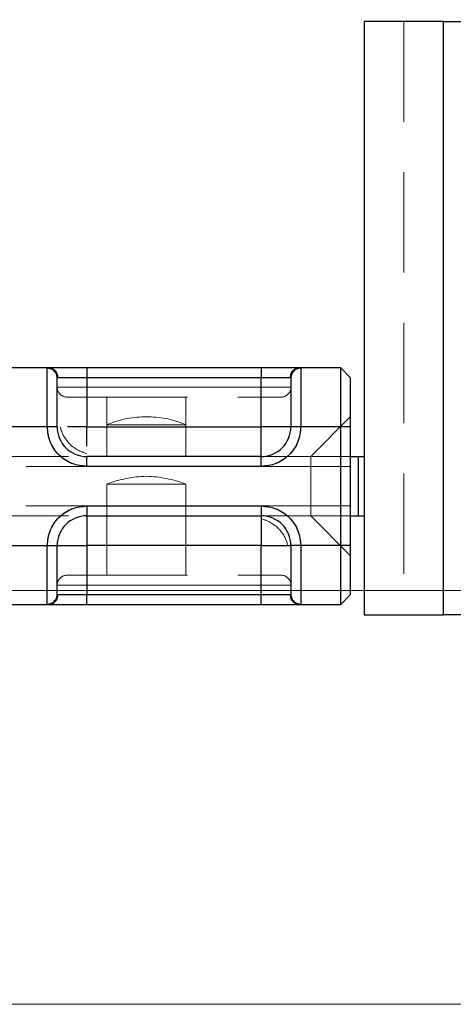
# Model space of a CAD drawing. Units: millimetres. Extents: x 0 to 420, y 0 to 297.
# Drawn here: x 310 to 315, y 119 to 131 of the extents above; entities that cross this region are included whole.
import ezdxf

# ---------------------------------------------------------------- set-up
doc = ezdxf.new("R2010")
doc.units = ezdxf.units.MM
doc.linetypes.add('HIDDEN', pattern=[1.905, 1.27, -0.635])
doc.styles.add('SLDTEXTSTYLE0', font='TXT', dxfattribs={"width": 0.605})
doc.dimstyles.new('SLDDIMSTYLE2', dxfattribs={"dimtxt": 2.568319, "dimasz": 2.5, "dimexe": 0, "dimexo": 0.0625, "dimgap": 0.64208, "dimtad": 1, "dimdec": 1, "dimlfac": 4, "dimrnd": 1e-09, "dimzin": 12, "dimdsep": 46, "dimtxsty": 'SLDTEXTSTYLE0', "dimsah": 1, "dimcen": 0.09, "dimadec": 0, "dimazin": 3, "dimtfac": 1, "dimtdec": 1, "dimtofl": 0, "dimtmove": 0, "dimatfit": 3, "dimfxl": 0, "dimfrac": 2, "dimtolj": 1, "dimtzin": 12, "dimarcsym": 0})

# ---------------------------------------------------------------- blocks, each defined once
blk = doc.blocks.new('_D_21')
at = {"color": 7, "linetype": 'Continuous', "lineweight": 0}
for p, q in [((327.647, 137.739), (294.42, 137.739)), ((295.42, 137.739), (295.42, 124.045)), ((333.897, 124.045), (294.42, 124.045))]:
    blk.add_line(p, q, dxfattribs=at)
at = {"color": 7, "linetype": 'Continuous', "lineweight": 18}
for points in [[(295.42, 137.739), (295.045, 135.239), (295.795, 135.239)], [(295.42, 124.045), (295.795, 126.545), (295.045, 126.545)]]:
    blk.add_solid(points, dxfattribs=at)
at = {"color": 7, "linetype": 'Continuous', "lineweight": 18, "insert": (292.009, 127.462), "char_height": 2.6458, "attachment_point": 1, "rotation": 90, "style": 'SLDTEXTSTYLE0'}
blk.add_mtext('54.8', dxfattribs=at)
blk = doc.blocks.new('_D_22')
at = {"color": 7, "linetype": 'Continuous', "lineweight": 0}
for p, q in [((327.647, 137.739), (287.287, 137.739)), ((288.287, 137.739), (288.287, 118.814)), ((333.897, 118.814), (287.287, 118.814))]:
    blk.add_line(p, q, dxfattribs=at)
at = {"color": 7, "linetype": 'Continuous', "lineweight": 18}
for points in [[(288.287, 137.739), (287.912, 135.239), (288.662, 135.239)], [(288.287, 118.814), (288.662, 121.314), (287.912, 121.314)]]:
    blk.add_solid(points, dxfattribs=at)
at = {"color": 7, "linetype": 'Continuous', "lineweight": 18, "insert": (284.877, 124.846), "char_height": 2.6458, "attachment_point": 1, "rotation": 90, "style": 'SLDTEXTSTYLE0'}
blk.add_mtext('75.7', dxfattribs=at)

msp = doc.modelspace()

# ---------------------------------------------------------------- linework, layer by layer
at = {"color": 7, "linetype": 'Continuous', "lineweight": 25}
for p, q in [((314.1967, 131.2386), (314.1967, 123.7386)), ((315.1967, 131.2386), (314.1967, 131.2386)), ((315.1967, 123.7386), (315.1967, 131.2386)), ((315.1967, 131.2386), (320.1967, 131.2386)), ((309.689, 126.8636), (310.2043, 126.8636)), ((310.1967, 126.8563), (310.2043, 126.8636)), ((310.1967, 126.1136), (310.1967, 126.8563)), ((310.6967, 126.8636), (310.6967, 126.7386)), ((310.6967, 126.8636), (312.8967, 126.8636)), ((312.8967, 126.8636), (312.8967, 126.7386)), ((313.389, 126.8636), (313.3967, 126.8563)), ((313.389, 126.8636), (313.8967, 126.8636)), ((313.3967, 126.8563), (313.3967, 126.1136)), ((313.8967, 126.8636), (313.8967, 126.1136)), ((313.8967, 126.8636), (314.0217, 126.7386)), ((310.3217, 126.7325), (310.3274, 126.7386)), ((310.3274, 126.7386), (310.6967, 126.7386)), ((310.6967, 126.7386), (310.6967, 126.1136)), ((310.6967, 126.7386), (312.8967, 126.7386)), ((312.8967, 126.7386), (313.2659, 126.7386)), ((312.8967, 126.1136), (312.8967, 126.7386)), ((313.2717, 126.7325), (313.2659, 126.7386)), ((314.0217, 126.7386), (314.0217, 126.1136)), ((310.1967, 126.1136), (309.6967, 126.1136)), ((310.3217, 126.1136), (310.1967, 126.1136)), ((310.6967, 126.1136), (312.8967, 126.1136)), ((313.3967, 126.1136), (313.2717, 126.1136)), ((313.8967, 126.1136), (313.3967, 126.1136)), ((313.8967, 126.1136), (313.8967, 124.6136)), ((314.0217, 126.1136), (313.8967, 126.1136)), ((314.0217, 126.1136), (314.0217, 124.6136)), ((312.8967, 125.7386), (310.6967, 125.7386)), ((310.6967, 125.6136), (310.6967, 125.7386)), ((312.8967, 125.6136), (312.8967, 125.7386)), ((314.0217, 125.7386), (314.1215, 125.7386)), ((314.1215, 125.7386), (314.1215, 124.9886)), ((314.1215, 125.7386), (314.1967, 125.7386)), ((312.8967, 125.6136), (310.6967, 125.6136)), ((310.6967, 125.1136), (312.8967, 125.1136)), ((310.6967, 125.1136), (310.6967, 124.9886)), ((312.8967, 125.1136), (312.8967, 124.9886)), ((310.6967, 124.9886), (312.8967, 124.9886)), ((314.0217, 124.9886), (314.1215, 124.9886)), ((314.1215, 124.9886), (314.1967, 124.9886)), ((309.6967, 124.6136), (310.1967, 124.6136)), ((310.1967, 123.8709), (310.1967, 124.6136)), ((310.1967, 124.6136), (310.3217, 124.6136)), ((312.8967, 124.6136), (310.6967, 124.6136)), ((310.6967, 124.6136), (310.6967, 123.9886)), ((312.8967, 123.9886), (312.8967, 124.6136)), ((313.3967, 124.6136), (313.2717, 124.6136)), ((313.8967, 124.6136), (313.3967, 124.6136)), ((313.3967, 124.6136), (313.3967, 123.8709)), ((313.8967, 124.6136), (313.8967, 123.8636)), ((314.0217, 124.6136), (313.8967, 124.6136)), ((314.0217, 124.6136), (314.0217, 123.9886)), ((310.3217, 123.9947), (310.3274, 123.9886)), ((310.6967, 123.9886), (310.3274, 123.9886)), ((310.6967, 123.8636), (310.6967, 123.9886)), ((312.8967, 123.9886), (310.6967, 123.9886)), ((313.2659, 123.9886), (312.8967, 123.9886)), ((312.8967, 123.8636), (312.8967, 123.9886)), ((313.2659, 123.9886), (313.2717, 123.9947)), ((314.0217, 123.9886), (313.8967, 123.8636)), ((310.2043, 123.8636), (309.689, 123.8636)), ((310.2043, 123.8636), (310.1967, 123.8709)), ((312.8967, 123.8636), (310.6967, 123.8636)), ((313.3967, 123.8709), (313.389, 123.8636)), ((313.8967, 123.8636), (313.389, 123.8636)), ((314.1967, 123.7386), (315.1967, 123.7386)), ((322.6826, 123.7386), (315.1967, 123.7386))]:
    msp.add_line(p, q, dxfattribs=at)
at = {"color": 7, "linetype": 'HIDDEN', "lineweight": 18}
for p, q in [((314.6967, 131.2386), (314.6967, 123.7386)), ((315.1967, 123.7386), (315.1967, 131.2386)), ((315.1967, 131.2386), (315.1967, 123.7386)), ((315.1967, 131.2386), (315.1967, 123.7386)), ((310.1967, 126.8563), (310.1967, 126.1136)), ((310.6967, 126.7386), (310.6967, 126.8636)), ((310.6967, 126.8636), (310.6967, 126.7386)), ((310.6967, 126.8636), (310.6967, 126.7386)), ((312.8967, 126.8636), (312.8967, 126.7386)), ((312.8967, 126.8636), (312.8967, 126.7386)), ((312.8967, 126.8636), (312.8967, 126.7386)), ((313.3967, 126.1136), (313.3967, 126.8563)), ((310.6967, 126.7386), (310.3217, 126.7386)), ((310.3217, 126.7386), (310.6967, 126.7386)), ((310.6967, 126.7386), (310.3274, 126.7386)), ((312.8967, 126.7386), (310.6967, 126.7386)), ((310.6967, 126.6136), (310.6967, 126.7386)), ((310.6967, 126.7386), (310.6967, 126.6136)), ((310.6967, 126.7386), (312.8967, 126.7386)), ((312.8967, 126.7386), (310.6967, 126.7386)), ((310.6967, 126.1136), (310.6967, 126.7386)), ((313.2717, 126.7386), (312.8967, 126.7386)), ((312.8967, 126.7386), (312.8967, 126.6136)), ((312.8967, 126.7386), (313.2717, 126.7386)), ((312.8967, 126.6136), (312.8967, 126.7386)), ((313.2659, 126.7386), (312.8967, 126.7386)), ((312.8967, 126.7386), (312.8967, 126.1136)), ((310.3217, 126.6136), (310.6967, 126.6136)), ((310.6967, 126.6136), (310.3217, 126.6136)), ((310.6967, 126.4886), (310.6967, 126.6136)), ((312.8967, 126.6136), (310.6967, 126.6136)), ((310.6967, 126.6136), (310.6967, 126.4886)), ((310.6967, 126.6136), (312.8967, 126.6136)), ((312.8967, 126.6136), (313.2717, 126.6136)), ((312.8967, 126.6136), (312.8967, 126.4886)), ((312.8967, 126.4886), (312.8967, 126.6136)), ((313.2717, 126.6136), (312.8967, 126.6136)), ((310.6967, 126.4886), (312.8967, 126.4886)), ((310.9467, 126.4886), (310.9467, 125.7386)), ((311.9467, 125.7386), (311.9467, 126.4886)), ((311.4773, 126.239), (311.4161, 126.239)), ((314.0217, 126.2386), (313.5217, 125.7386)), ((309.6967, 126.1136), (310.1967, 126.1136)), ((310.1967, 126.1136), (310.2766, 126.1136)), ((312.8967, 126.1136), (310.6967, 126.1136)), ((311.9467, 126.1386), (310.9467, 126.1386)), ((310.9467, 126.1386), (310.9467, 125.7386)), ((311.9467, 125.7386), (311.9467, 126.1386)), ((313.3967, 126.1136), (313.2717, 126.1136)), ((313.8967, 126.1136), (313.3967, 126.1136)), ((314.0217, 126.1136), (313.8967, 126.1136)), ((309.1967, 125.7386), (310.6967, 125.7386)), ((312.8967, 125.6136), (312.8967, 125.7386)), ((312.8967, 125.7386), (314.0217, 125.7386)), ((313.5217, 125.7386), (313.5217, 125.6136)), ((313.5217, 125.6136), (308.0217, 125.6136)), ((308.0217, 125.6136), (313.5217, 125.6136)), ((310.6967, 125.6136), (310.6967, 125.6935)), ((310.6967, 125.6136), (312.8967, 125.6136)), ((313.5217, 125.6136), (314.0217, 125.6136)), ((313.5217, 125.1136), (313.5217, 125.6136)), ((314.0217, 125.6136), (313.5217, 125.6136)), ((311.9467, 125.3886), (310.9467, 125.3886)), ((310.9467, 125.3886), (310.9467, 124.9886)), ((311.9467, 124.9886), (311.9467, 125.3886)), ((313.5217, 125.1136), (308.0217, 125.1136)), ((308.0217, 125.1136), (313.5217, 125.1136)), ((310.6967, 125.1136), (310.6967, 124.9886)), ((312.8967, 125.1136), (310.6967, 125.1136)), ((312.8967, 125.1136), (312.8967, 125.0337)), ((314.0217, 125.1136), (313.5217, 125.1136)), ((313.5217, 124.9886), (313.5217, 125.1136)), ((313.5217, 125.1136), (314.0217, 125.1136)), ((309.1967, 124.9886), (310.6967, 124.9886)), ((310.9467, 124.9886), (310.9467, 124.2386)), ((311.9467, 124.2386), (311.9467, 124.9886)), ((312.8967, 124.9886), (314.0217, 124.9886)), ((313.5217, 124.9886), (314.0217, 124.4886)), ((310.1967, 124.6136), (309.6967, 124.6136)), ((310.1967, 124.6136), (310.1967, 123.8709)), ((310.3217, 124.6136), (310.1967, 124.6136)), ((310.6967, 124.6136), (312.8967, 124.6136)), ((310.6967, 123.9886), (310.6967, 124.6136)), ((312.8967, 124.6136), (312.8967, 123.9886)), ((313.3967, 124.6136), (313.3168, 124.6136)), ((313.8967, 124.6136), (313.3967, 124.6136)), ((313.3967, 123.8709), (313.3967, 124.6136)), ((314.0217, 124.6136), (313.8967, 124.6136)), ((310.6967, 124.1136), (310.6967, 124.2386)), ((310.6967, 124.2386), (312.8967, 124.2386)), ((310.6967, 124.2386), (310.6967, 124.1136)), ((312.8967, 124.2386), (312.8967, 124.1136)), ((312.8967, 124.1136), (312.8967, 124.2386)), ((310.6967, 124.1136), (310.3217, 124.1136)), ((310.3217, 124.1136), (310.6967, 124.1136)), ((310.6967, 123.9886), (310.6967, 124.1136)), ((310.6967, 124.1136), (312.8967, 124.1136)), ((310.6967, 124.1136), (310.6967, 123.9886)), ((312.8967, 124.1136), (310.6967, 124.1136)), ((313.2717, 124.1136), (312.8967, 124.1136)), ((312.8967, 124.1136), (312.8967, 123.9886)), ((312.8967, 124.1136), (313.2717, 124.1136)), ((312.8967, 123.9886), (312.8967, 124.1136)), ((310.3217, 123.9886), (310.6967, 123.9886)), ((310.6967, 123.9886), (310.3217, 123.9886)), ((310.3274, 123.9886), (310.6967, 123.9886)), ((312.8967, 123.9886), (310.6967, 123.9886)), ((310.6967, 123.8636), (310.6967, 123.9886)), ((310.6967, 123.9886), (310.6967, 123.8636)), ((310.6967, 123.9886), (312.8967, 123.9886)), ((310.6967, 123.9886), (312.8967, 123.9886)), ((310.6967, 123.8636), (310.6967, 123.9886)), ((312.8967, 123.9886), (312.8967, 123.8636)), ((312.8967, 123.9886), (313.2717, 123.9886)), ((313.2717, 123.9886), (312.8967, 123.9886)), ((312.8967, 123.8636), (312.8967, 123.9886)), ((312.8967, 123.8636), (312.8967, 123.9886)), ((312.8967, 123.9886), (313.2659, 123.9886))]:
    msp.add_line(p, q, dxfattribs=at)
for centre, radius, start, end in [((310.1967, 126.7386), 0.125, 360, 90), ((313.3967, 126.7386), 0.125, 90, 180), ((310.4467, 126.6136), 0.125, 180, 270), ((313.1467, 126.6136), 0.125, 270, 0), ((311.4161, 125.0915), 1.1475, 90, 114.14701), ((311.4161, 125.0915), 1.1475, 88.47285, 90), ((311.4773, 125.0915), 1.1475, 90, 91.52715), ((311.4773, 125.0915), 1.1475, 65.85299, 90), ((310.7813, 126.2034), 0.4295, 192.12021, 225.4872), ((310.7864, 126.1982), 0.4295, 224.51187, 257.90195), ((311.4811, 124.0165), 1.4725, 91.3394, 111.28046), ((311.4123, 124.0165), 1.4725, 68.71954, 88.6606), ((312.8069, 124.529), 0.4295, 44.51187, 77.90195), ((312.8121, 124.5238), 0.4295, 12.12021, 45.4872), ((310.4467, 124.1136), 0.125, 90, 180), ((313.1467, 124.1136), 0.125, 0, 90), ((310.1967, 123.9886), 0.125, 270, 360), ((313.3967, 123.9886), 0.125, 180, 270)]:
    msp.add_arc(centre, radius, start, end, dxfattribs=at)
at = {"color": 7, "linetype": 'Continuous', "lineweight": 25}
for centre, start, end in [((310.6967, 126.1136), 180, 270), ((312.8967, 126.1136), 270, 0), ((310.6967, 124.6136), 90, 180), ((312.8967, 124.6136), 360, 90)]:
    msp.add_arc(centre, 0.375, start, end, dxfattribs=at)
for points in [[(310.3217, 126.7325), (310.3198, 126.7487), (310.316, 126.7812), (310.2871, 126.8221), (310.2458, 126.8507), (310.2131, 126.8544), (310.1967, 126.8563)], [(310.2043, 126.8636), (310.2205, 126.8617), (310.2527, 126.858), (310.2934, 126.8291), (310.3219, 126.7878), (310.3256, 126.755), (310.3274, 126.7386)], [(313.2659, 126.7386), (313.2678, 126.755), (313.2715, 126.7878), (313.3, 126.8291), (313.3406, 126.858), (313.3729, 126.8617), (313.389, 126.8636)], [(313.3967, 126.8563), (313.3803, 126.8544), (313.3475, 126.8507), (313.3062, 126.8221), (313.2773, 126.7812), (313.2736, 126.7487), (313.2717, 126.7325)], [(312.8967, 125.7386), (312.8967, 125.7442), (312.8967, 125.7555), (312.8967, 125.8422), (312.8967, 125.9662), (312.8967, 126.0645), (312.8967, 126.1136)], [(313.2717, 126.1136), (313.266, 126.1136), (313.2548, 126.1136), (313.1681, 126.1136), (313.0441, 126.1136), (312.9458, 126.1136), (312.8967, 126.1136)], [(310.6967, 124.9886), (310.6967, 124.983), (310.6967, 124.9717), (310.6967, 124.885), (310.6967, 124.761), (310.6967, 124.6628), (310.6967, 124.6136)], [(312.8967, 124.9886), (312.8967, 124.983), (312.8967, 124.9717), (312.8967, 124.885), (312.8967, 124.761), (312.8967, 124.6628), (312.8967, 124.6136)], [(310.3217, 124.6136), (310.3273, 124.6136), (310.3386, 124.6136), (310.4253, 124.6136), (310.5493, 124.6136), (310.6475, 124.6136), (310.6967, 124.6136)], [(312.8967, 124.6136), (312.9458, 124.6136), (313.0441, 124.6136), (313.1681, 124.6136), (313.2548, 124.6136), (313.266, 124.6136), (313.2717, 124.6136)], [(310.1967, 123.8709), (310.2131, 123.8728), (310.2458, 123.8765), (310.2871, 123.9051), (310.316, 123.9461), (310.3198, 123.9785), (310.3217, 123.9947)], [(310.3274, 123.9886), (310.3256, 123.9722), (310.3219, 123.9395), (310.2934, 123.8982), (310.2527, 123.8692), (310.2205, 123.8655), (310.2043, 123.8636)], [(313.389, 123.8636), (313.3729, 123.8655), (313.3406, 123.8692), (313.3, 123.8982), (313.2715, 123.9395), (313.2678, 123.9722), (313.2659, 123.9886)], [(313.2717, 123.9947), (313.2736, 123.9785), (313.2773, 123.9461), (313.3062, 123.9051), (313.3475, 123.8765), (313.3803, 123.8728), (313.3967, 123.8709)]]:
    msp.add_open_spline(points, degree=3, dxfattribs=at)
at = {"color": 7, "linetype": 'HIDDEN', "lineweight": 18}
for points in [[(310.1967, 126.8563), (310.2131, 126.8544), (310.2458, 126.8507), (310.2871, 126.8221), (310.316, 126.7812), (310.3198, 126.7487), (310.3217, 126.7325)], [(310.3274, 126.7386), (310.3256, 126.755), (310.3219, 126.7878), (310.2934, 126.8291), (310.2527, 126.858), (310.2205, 126.8617), (310.2043, 126.8636)], [(313.389, 126.8636), (313.3729, 126.8617), (313.3406, 126.858), (313.3, 126.8291), (313.2715, 126.7878), (313.2678, 126.755), (313.2659, 126.7386)], [(313.2717, 126.7325), (313.2736, 126.7487), (313.2773, 126.7812), (313.3062, 126.8221), (313.3475, 126.8507), (313.3803, 126.8544), (313.3967, 126.8563)], [(312.8967, 126.1136), (312.9458, 126.1136), (313.0441, 126.1136), (313.1681, 126.1136), (313.2548, 126.1136), (313.266, 126.1136), (313.2717, 126.1136)], [(312.8967, 125.7386), (312.8967, 125.7442), (312.8967, 125.7555), (312.8967, 125.8422), (312.8967, 125.9662), (312.8967, 126.0645), (312.8967, 126.1136)], [(310.6967, 124.6136), (310.6967, 124.6628), (310.6967, 124.761), (310.6967, 124.885), (310.6967, 124.9717), (310.6967, 124.983), (310.6967, 124.9886)], [(310.6967, 124.6136), (310.6475, 124.6136), (310.5493, 124.6136), (310.4253, 124.6136), (310.3386, 124.6136), (310.3273, 124.6136), (310.3217, 124.6136)], [(310.3217, 123.9947), (310.3198, 123.9785), (310.316, 123.9461), (310.2871, 123.9051), (310.2458, 123.8765), (310.2131, 123.8728), (310.1967, 123.8709)], [(310.2043, 123.8636), (310.2205, 123.8655), (310.2527, 123.8692), (310.2934, 123.8982), (310.3219, 123.9395), (310.3256, 123.9722), (310.3274, 123.9886)], [(313.2659, 123.9886), (313.2678, 123.9722), (313.2715, 123.9395), (313.3, 123.8982), (313.3406, 123.8692), (313.3729, 123.8655), (313.389, 123.8636)], [(313.3967, 123.8709), (313.3803, 123.8728), (313.3475, 123.8765), (313.3062, 123.9051), (313.2773, 123.9461), (313.2736, 123.9785), (313.2717, 123.9947)]]:
    msp.add_open_spline(points, degree=3, dxfattribs=at)
at = {"color": 7, "linetype": 'Continuous', "lineweight": 25}
for points, knots in [([(310.2043, 126.8636), (310.2196, 126.8636), (310.2512, 126.8636), (310.3692, 126.8636), (310.524, 126.8636), (310.6403, 126.8636), (310.6967, 126.8636)], [0, 0, 0, 0, 0.2422355, 0.5, 0.7577645, 1, 1, 1, 1]), ([(312.8967, 126.8636), (312.9531, 126.8636), (313.0694, 126.8636), (313.2242, 126.8636), (313.3421, 126.8636), (313.3737, 126.8636), (313.389, 126.8636)], [0, 0, 0, 0, 0.24223547, 0.5, 0.75776453, 1, 1, 1, 1]), ([(310.3217, 126.1136), (310.3217, 126.1857), (310.3217, 126.3348), (310.3217, 126.532), (310.3217, 126.6795), (310.3217, 126.7152), (310.3217, 126.7325)], [0, 0, 0, 0, 0.2418289, 0.5, 0.7581711, 1, 1, 1, 1]), ([(313.2717, 126.7325), (313.2717, 126.7152), (313.2717, 126.6795), (313.2717, 126.532), (313.2717, 126.3348), (313.2717, 126.1857), (313.2717, 126.1136)], [0, 0, 0, 0, 0.2418289, 0.5, 0.7581711, 1, 1, 1, 1]), ([(310.6967, 125.6136), (310.6338, 125.6203), (310.5367, 125.6307), (310.4202, 125.6929), (310.3407, 125.7575), (310.276, 125.8371), (310.2138, 125.9536), (310.2034, 126.0507), (310.1967, 126.1136)], [0, 0, 0, 0, 0.2394429, 0.3696359, 0.4999999, 0.6301929, 0.7605571, 1, 1, 1, 1]), ([(310.6967, 126.1136), (310.6469, 126.1136), (310.5558, 126.1136), (310.4847, 126.1136), (310.4526, 126.1136)], [0, 0, 0, 0, 0.547379, 1, 1, 1, 1]), ([(310.6967, 125.8697), (310.6967, 125.9018), (310.6967, 125.9728), (310.6967, 126.0638), (310.6967, 126.1136)], [0, 0, 0, 0, 0.4522415, 1, 1, 1, 1]), ([(313.3967, 126.1136), (313.39, 126.0507), (313.3796, 125.9537), (313.3174, 125.8371), (313.2528, 125.7576), (313.1732, 125.693), (313.0567, 125.6307), (312.9596, 125.6203), (312.8967, 125.6136)], [0, 0, 0, 0, 0.2394429, 0.3696359, 0.4999999, 0.6301929, 0.7605571, 1, 1, 1, 1]), ([(310.1967, 124.6136), (310.2034, 124.6765), (310.2138, 124.7736), (310.276, 124.8901), (310.3406, 124.9696), (310.4202, 125.0343), (310.5367, 125.0965), (310.6338, 125.1069), (310.6967, 125.1136)], [0, 0, 0, 0, 0.2394429, 0.3696359, 0.4999999, 0.6301929, 0.7605571, 1, 1, 1, 1]), ([(312.8967, 125.1136), (312.9596, 125.1069), (313.0566, 125.0965), (313.1731, 125.0343), (313.2527, 124.9697), (313.3173, 124.8901), (313.3796, 124.7736), (313.39, 124.6765), (313.3967, 124.6136)], [0, 0, 0, 0, 0.23944295, 0.36963586, 0.49999992, 0.63019291, 0.76055705, 1, 1, 1, 1]), ([(310.3217, 123.9947), (310.3217, 124.012), (310.3217, 124.0477), (310.3217, 124.1952), (310.3217, 124.3924), (310.3217, 124.5415), (310.3217, 124.6136)], [0, 0, 0, 0, 0.2418289, 0.5, 0.7581711, 1, 1, 1, 1]), ([(313.2717, 124.6136), (313.2717, 124.5415), (313.2717, 124.3924), (313.2717, 124.1952), (313.2717, 124.0477), (313.2717, 124.012), (313.2717, 123.9947)], [0, 0, 0, 0, 0.2418289, 0.5, 0.7581711, 1, 1, 1, 1]), ([(310.6967, 123.8636), (310.6403, 123.8636), (310.524, 123.8636), (310.3692, 123.8636), (310.2512, 123.8636), (310.2196, 123.8636), (310.2043, 123.8636)], [0, 0, 0, 0, 0.24223547, 0.5, 0.75776453, 1, 1, 1, 1]), ([(313.389, 123.8636), (313.3737, 123.8636), (313.3421, 123.8636), (313.2242, 123.8636), (313.0694, 123.8636), (312.9531, 123.8636), (312.8967, 123.8636)], [0, 0, 0, 0, 0.2422355, 0.5, 0.7577645, 1, 1, 1, 1])]:
    msp.add_open_spline(points, degree=3, knots=knots, dxfattribs=at)
at = {"color": 7, "linetype": 'HIDDEN', "lineweight": 18}
for points, knots in [([(310.4467, 126.4886), (310.45, 126.4886), (310.4552, 126.4886), (310.4863, 126.4886), (310.5186, 126.4886), (310.5584, 126.4886), (310.6167, 126.4886), (310.6652, 126.4886), (310.6967, 126.4886)], [0, 0, 0, 0, 0.23944295, 0.36955024, 0.49999985, 0.63010729, 0.76055705, 1, 1, 1, 1]), ([(312.8967, 126.4886), (312.9281, 126.4886), (312.9766, 126.4886), (313.0349, 126.4886), (313.0747, 126.4886), (313.107, 126.4886), (313.1381, 126.4886), (313.1433, 126.4886), (313.1467, 126.4886)], [0, 0, 0, 0, 0.239443, 0.3695502, 0.4999998, 0.6301073, 0.760557, 1, 1, 1, 1]), ([(310.1967, 126.1136), (310.2034, 126.0507), (310.2138, 125.9537), (310.276, 125.8371), (310.3406, 125.7576), (310.4202, 125.693), (310.5367, 125.6307), (310.6338, 125.6203), (310.6967, 125.6136)], [0, 0, 0, 0, 0.2394429, 0.3696359, 0.4999999, 0.6301929, 0.7605571, 1, 1, 1, 1]), ([(310.4526, 126.1136), (310.4848, 126.1136), (310.5558, 126.1136), (310.6469, 126.1136), (310.6967, 126.1136)], [0, 0, 0, 0, 0.4526148, 1, 1, 1, 1]), ([(310.6967, 125.8697), (310.6967, 125.9018), (310.6967, 125.9728), (310.6967, 126.0638), (310.6967, 126.1136)], [0, 0, 0, 0, 0.4522415, 1, 1, 1, 1]), ([(312.8967, 125.6136), (312.9596, 125.6203), (313.0566, 125.6307), (313.1731, 125.6929), (313.2527, 125.7575), (313.3173, 125.8371), (313.3796, 125.9536), (313.39, 126.0507), (313.3967, 126.1136)], [0, 0, 0, 0, 0.2394429, 0.3696359, 0.4999999, 0.6301929, 0.7605571, 1, 1, 1, 1]), ([(310.6967, 125.1136), (310.6338, 125.1069), (310.5367, 125.0965), (310.4202, 125.0343), (310.3407, 124.9697), (310.276, 124.8901), (310.2138, 124.7736), (310.2034, 124.6765), (310.1967, 124.6136)], [0, 0, 0, 0, 0.2394429, 0.3696359, 0.4999999, 0.6301929, 0.7605571, 1, 1, 1, 1]), ([(313.3967, 124.6136), (313.39, 124.6765), (313.3796, 124.7736), (313.3174, 124.8901), (313.2528, 124.9696), (313.1732, 125.0343), (313.0567, 125.0965), (312.9596, 125.1069), (312.8967, 125.1136)], [0, 0, 0, 0, 0.2394429, 0.3696359, 0.4999999, 0.6301929, 0.7605571, 1, 1, 1, 1]), ([(312.8967, 124.6136), (312.8967, 124.6624), (312.8967, 124.76), (312.8967, 124.8812), (312.8967, 124.9253), (312.8967, 124.9451)], [0, 0, 0, 0, 0.35518281, 0.71036562, 1, 1, 1, 1]), ([(313.2283, 124.6136), (313.2084, 124.6136), (313.1643, 124.6136), (313.0431, 124.6136), (312.9455, 124.6136), (312.8967, 124.6136)], [0, 0, 0, 0, 0.2901043, 0.6450521, 1, 1, 1, 1]), ([(310.6967, 124.2386), (310.6652, 124.2386), (310.6167, 124.2386), (310.5584, 124.2386), (310.5186, 124.2386), (310.4863, 124.2386), (310.4552, 124.2386), (310.45, 124.2386), (310.4467, 124.2386)], [0, 0, 0, 0, 0.239443, 0.3698927, 0.5000002, 0.6304498, 0.760557, 1, 1, 1, 1]), ([(313.1467, 124.2386), (313.1433, 124.2386), (313.1381, 124.2386), (313.107, 124.2386), (313.0747, 124.2386), (313.0349, 124.2386), (312.9766, 124.2386), (312.9281, 124.2386), (312.8967, 124.2386)], [0, 0, 0, 0, 0.239443, 0.3698927, 0.5000002, 0.6304498, 0.760557, 1, 1, 1, 1])]:
    msp.add_open_spline(points, degree=3, knots=knots, dxfattribs=at)

# ---------------------------------------------------------------- dimensions: what is measured, and where the dimension line sits
at = {"color": 7, "linetype": 'Continuous', "lineweight": 18}
for base, p2, picture, middle in [((288.2872, 118.8138), (334.1967, 118.8138), '_D_22', (288.2872, 128.2762)), ((295.4195, 124.0447), (334.1967, 124.0447), '_D_21', (295.4195, 130.8917))]:
    dim = msp.add_linear_dim(base=base, p1=(327.9467, 137.7386), p2=p2, angle=90, dimstyle='SLDDIMSTYLE2', dxfattribs=at)
    dim.commit()
    dim.dimension.update_dxf_attribs({"geometry": picture, "text_midpoint": middle, "dimtype": 160})

doc.saveas('drawing.dxf')
